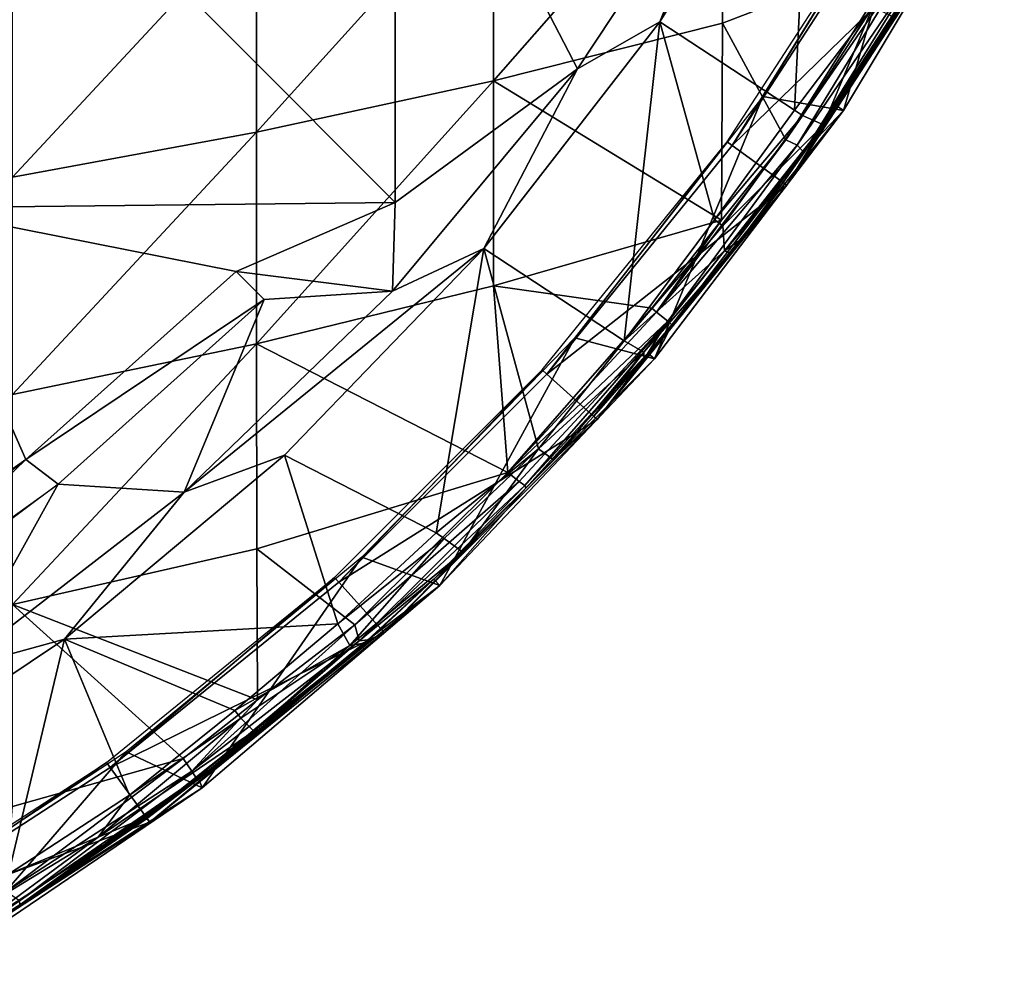
# Model space of a CAD drawing. Extents: x 0 to 571, y 0 to 1672.
# Drawn here: x 555 to 567, y 7 to 19 of the extents above; entities that cross this region are included whole.
import ezdxf

# ---------------------------------------------------------------- set-up
doc = ezdxf.new("R2010")
doc.units = 0
doc.header["$MEASUREMENT"] = 0

msp = doc.modelspace()

# ---------------------------------------------------------------- linework, layer by layer
for points in [[(553.44928, 23.07338, 79.079613), (559.535706, 16.97534, 77.880272), (559.535706, 23.12195, 78.441841)], [(553.44928, 16.907539, 78.516281), (559.535706, 16.97534, 77.880272), (553.44928, 23.07338, 79.079613)], [(563.866211, 21.724131, 77.761581), (559.535706, 23.12195, 78.441841), (561.844482, 18.668381, 77.761581)], [(561.844482, 18.668381, 77.761581), (559.535706, 23.12195, 78.441841), (559.535706, 16.97534, 77.880272)], [(562.887207, 19.26273, 77.982697), (562.887207, 19.26273, 77.678528), (564.79718, 22.354691, 77.678528)], [(562.887207, 19.26273, 77.982697), (564.79718, 22.354691, 77.678528), (564.79718, 22.354691, 77.982697)], [(563.866211, 21.724131, 78.065628), (562.887207, 19.26273, 77.982697), (564.79718, 22.354691, 77.982697)], [(562.887207, 19.26273, 77.678528), (564.59082, 18.14723, 77.327332), (564.79718, 22.354691, 77.678528)], [(564.79718, 22.354691, 77.678528), (564.59082, 18.14723, 77.327332), (565.581482, 19.451717, 77.308998)], [(560.780212, 21.1882, 59.939018), (563.680603, 21.82028, 61.52528), (560.780212, 18.51672, 61.100449)], [(560.780212, 18.51672, 61.100449), (563.680603, 21.82028, 61.52528), (563.680603, 19.245621, 62.644611)], [(563.680603, 21.82028, 61.52528), (565.951294, 20.12175, 63.908939), (563.680603, 19.245621, 62.644611)], [(561.844482, 18.668381, 78.065628), (562.887207, 19.26273, 77.982697), (563.866211, 21.724131, 78.065628)], [(563.866211, 21.724131, 78.065628), (563.866211, 21.724131, 77.761581), (561.844482, 18.668381, 78.065628)], [(561.844482, 18.668381, 78.065628), (563.866211, 21.724131, 77.761581), (561.844482, 18.668381, 77.761581)], [(564.190918, 18.317459, 71), (565.210571, 18.14187, 71), (566.225586, 21.61133, 71)], [(566.225586, 21.61133, 71), (565.210571, 18.14187, 71), (567.24823, 21.528271, 71)], [(565.210571, 18.14187, 71), (565.118591, 18.204241, 64.632469), (567.24823, 21.528271, 71)], [(567.24823, 21.528271, 71), (565.118591, 18.204241, 64.632469), (566.233093, 19.953279, 64.632469)], [(557.778381, 20.62464, 58.524658), (560.780212, 21.1882, 59.939018), (557.778381, 17.866819, 59.723629)], [(557.778381, 17.866819, 59.723629), (560.780212, 21.1882, 59.939018), (560.780212, 18.51672, 61.100449)], [(563.801025, 17.70005, 73.500008), (563.737488, 17.74621, 69.000008), (565.762512, 20.86446, 69.000008)], [(563.801025, 17.70005, 73.500008), (565.762512, 20.86446, 69.000008), (565.830505, 20.825211, 73.500008)], [(565.830505, 20.825211, 73.500008), (566.572083, 20.397011, 73.500008), (563.801025, 17.70005, 73.500008)], [(554.687317, 20.1318, 57.287769), (557.778381, 20.62464, 58.524658), (554.687317, 17.29846, 58.519569)], [(554.687317, 17.29846, 58.519569), (557.778381, 20.62464, 58.524658), (557.778381, 17.866819, 59.723629)], [(563.801025, 17.70005, 73.500008), (566.572083, 20.397011, 73.500008), (564.493774, 17.19669, 73.500008)], [(566.572083, 20.397011, 73.500008), (565.854065, 19.31922, 76.987885), (564.493774, 17.19669, 73.500008)], [(563.680603, 19.245621, 62.644611), (565.951294, 20.12175, 63.908939), (564.479797, 17.768143, 63.953682)], [(564.479797, 17.768143, 63.953682), (565.951294, 20.12175, 63.908939), (566.055908, 20.05921, 64.045883)], [(564.624084, 17.701092, 64.168221), (564.479797, 17.768143, 63.953682), (566.055908, 20.05921, 64.045883)], [(566.178589, 19.985855, 64.306961), (564.624084, 17.701092, 64.168221), (566.055908, 20.05921, 64.045883)], [(564.708618, 17.615891, 64.50843), (564.624084, 17.701092, 64.168221), (566.178589, 19.985855, 64.306961)], [(566.226379, 19.9573, 64.523857), (564.708618, 17.615891, 64.50843), (566.178589, 19.985855, 64.306961)], [(565.118591, 18.204241, 64.632469), (564.708618, 17.615891, 64.50843), (566.226379, 19.9573, 64.523857)], [(565.118591, 18.204241, 64.632469), (566.226379, 19.9573, 64.523857), (566.233093, 19.953279, 64.632469)], [(565.581482, 19.451717, 77.308998), (564.59082, 18.14723, 77.327332), (564.691162, 18.077789, 77.286972)], [(564.691162, 18.077789, 77.286972), (564.960205, 17.961752, 77.025528), (565.581482, 19.451717, 77.308998)], [(564.960205, 17.961752, 77.025528), (565.854065, 19.31922, 76.987885), (565.581482, 19.451717, 77.308998)], [(560.657715, 16.392679, 77.982697), (560.657715, 16.392679, 77.678528), (562.887207, 19.26273, 77.678528)], [(560.657715, 16.392679, 77.982697), (562.887207, 19.26273, 77.678528), (562.887207, 19.26273, 77.982697)], [(561.844482, 18.668381, 78.065628), (560.657715, 16.392679, 77.982697), (562.887207, 19.26273, 77.982697)], [(562.434143, 15.22612, 77.315056), (562.887207, 19.26273, 77.678528), (560.657715, 16.392679, 77.678528)], [(560.780212, 18.51672, 61.100449), (563.680603, 19.245621, 62.644611), (563.669067, 16.75193, 63.908939)], [(562.434143, 15.22612, 77.315056), (563.578003, 16.756149, 77.327332), (562.887207, 19.26273, 77.678528)], [(562.887207, 19.26273, 77.678528), (563.578003, 16.756149, 77.327332), (564.59082, 18.14723, 77.327332)], [(563.680603, 19.245621, 62.644611), (564.479797, 17.768143, 63.953682), (563.669067, 16.75193, 63.908939)], [(564.493774, 17.19669, 73.500008), (565.854065, 19.31922, 76.987885), (564.960205, 17.961752, 77.025528)], [(559.500793, 15.85209, 78.065628), (560.657715, 16.392679, 77.982697), (561.844482, 18.668381, 78.065628)], [(561.844482, 18.668381, 78.065628), (561.844482, 18.668381, 77.761581), (559.500793, 15.85209, 78.065628)], [(559.500793, 15.85209, 78.065628), (561.844482, 18.668381, 77.761581), (559.500793, 15.85209, 77.761581)], [(561.844482, 18.668381, 77.761581), (559.535706, 16.97534, 77.880272), (559.500793, 15.85209, 77.761581)], [(557.778381, 17.866819, 59.723629), (560.780212, 18.51672, 61.100449), (557.778381, 15.18837, 61.090759)], [(557.778381, 15.18837, 61.090759), (560.780212, 18.51672, 61.100449), (560.780212, 15.92213, 62.424782)], [(560.780212, 18.51672, 61.100449), (563.669067, 16.75193, 63.908939), (560.780212, 15.92213, 62.424782)], [(561.81012, 15.26433, 71), (562.818909, 14.9956, 71), (564.190918, 18.317459, 71)], [(564.190918, 18.317459, 71), (562.818909, 14.9956, 71), (565.210571, 18.14187, 71)], [(565.210571, 18.14187, 71), (564.708618, 17.615891, 64.50843), (565.118591, 18.204241, 64.632469)], [(562.818909, 14.9956, 71), (563.036316, 15.42789, 64.632469), (565.210571, 18.14187, 71)], [(565.210571, 18.14187, 71), (563.036316, 15.42789, 64.632469), (564.708618, 17.615891, 64.50843)], [(564.691162, 18.077789, 77.286972), (564.59082, 18.14723, 77.327332), (563.578003, 16.756149, 77.327332)], [(564.691162, 18.077789, 77.286972), (563.578003, 16.756149, 77.327332), (563.68512, 16.681658, 77.286911)], [(563.68512, 16.681658, 77.286911), (564.960205, 17.961752, 77.025528), (564.691162, 18.077789, 77.286972)], [(563.68512, 16.681658, 77.286911), (563.703369, 16.365837, 77.134567), (564.960205, 17.961752, 77.025528)], [(563.703369, 16.365837, 77.134567), (564.446594, 17.230989, 76.843758), (564.960205, 17.961752, 77.025528)], [(564.493774, 17.19669, 73.500008), (564.960205, 17.961752, 77.025528), (564.446594, 17.230989, 76.843758)], [(554.687317, 17.29846, 58.519569), (557.778381, 17.866819, 59.723629), (554.687317, 14.54669, 59.924129)], [(554.687317, 14.54669, 59.924129), (557.778381, 17.866819, 59.723629), (557.778381, 15.18837, 61.090759)], [(561.455872, 14.80415, 73.500008), (561.397583, 14.8567, 69.000008), (563.737488, 17.74621, 69.000008)], [(561.455872, 14.80415, 73.500008), (563.737488, 17.74621, 69.000008), (563.801025, 17.70005, 73.500008)], [(563.669067, 16.75193, 63.908939), (564.479797, 17.768143, 63.953682), (562.842285, 15.58837, 63.986351)], [(564.624084, 17.701092, 64.168221), (562.842285, 15.58837, 63.986351), (564.479797, 17.768143, 63.953682)], [(563.801025, 17.70005, 73.500008), (564.493774, 17.19669, 73.500008), (561.455872, 14.80415, 73.500008)], [(562.987183, 15.473482, 64.262558), (562.842285, 15.58837, 63.986351), (564.624084, 17.701092, 64.168221)], [(564.708618, 17.615891, 64.50843), (562.987183, 15.473482, 64.262558), (564.624084, 17.701092, 64.168221)], [(563.036316, 15.42789, 64.632469), (562.987183, 15.473482, 64.262558), (564.708618, 17.615891, 64.50843)], [(563.703369, 16.365837, 77.134567), (563.905579, 16.50551, 76.843758), (564.446594, 17.230989, 76.843758)], [(563.905579, 16.50551, 76.843758), (564.493774, 17.19669, 73.500008), (564.446594, 17.230989, 76.843758)], [(561.455872, 14.80415, 73.500008), (564.493774, 17.19669, 73.500008), (562.092285, 14.23112, 73.500008)], [(563.775574, 16.33671, 76.843758), (562.092285, 14.23112, 73.500008), (564.493774, 17.19669, 73.500008)], [(563.775574, 16.33671, 76.843758), (564.493774, 17.19669, 73.500008), (563.905579, 16.50551, 76.843758)], [(553.44928, 16.907539, 78.516281), (557.521301, 16.10383, 78.018852), (559.535706, 16.97534, 77.880272)], [(559.535706, 16.97534, 77.880272), (557.521301, 16.10383, 78.018852), (559.500793, 15.85209, 77.761581)], [(553.44928, 16.907539, 78.516281), (553.478027, 12.68321, 78.018852), (554.858093, 13.72385, 78.018852)], [(554.858093, 13.72385, 78.018852), (557.521301, 16.10383, 78.018852), (553.44928, 16.907539, 78.516281)], [(560.780212, 15.92213, 62.424782), (563.669067, 16.75193, 63.908939), (562.783325, 15.63719, 63.908939)], [(563.68512, 16.681658, 77.286911), (563.578003, 16.756149, 77.327332), (562.434143, 15.22612, 77.315056)], [(563.669067, 16.75193, 63.908939), (562.842285, 15.58837, 63.986351), (562.783325, 15.63719, 63.908939)], [(562.434143, 15.22612, 77.315056), (563.703369, 16.365837, 77.134567), (563.68512, 16.681658, 77.286911)], [(563.703369, 16.365837, 77.134567), (563.775574, 16.33671, 76.843758), (563.905579, 16.50551, 76.843758)], [(556.863098, 13.30903, 78.065628), (558.134094, 13.77738, 77.982697), (560.657715, 16.392679, 77.982697)], [(556.863098, 13.30903, 78.065628), (560.657715, 16.392679, 77.982697), (559.500793, 15.85209, 78.065628)], [(558.134094, 13.77738, 77.982697), (558.134094, 13.77738, 77.678528), (560.657715, 16.392679, 77.678528)], [(558.134094, 13.77738, 77.982697), (560.657715, 16.392679, 77.678528), (560.657715, 16.392679, 77.982697)], [(558.134094, 13.77738, 77.678528), (560.053894, 12.79375, 77.327332), (560.657715, 16.392679, 77.678528)], [(561.350464, 13.856616, 77.296616), (560.657715, 16.392679, 77.678528), (560.053894, 12.79375, 77.327332)], [(562.434143, 15.22612, 77.315056), (560.657715, 16.392679, 77.678528), (561.350464, 13.856616, 77.296616)], [(562.689575, 15.00106, 76.843758), (562.092285, 14.23112, 73.500008), (563.775574, 16.33671, 76.843758)], [(562.434143, 15.22612, 77.315056), (562.682434, 15.083155, 77.099319), (563.703369, 16.365837, 77.134567)], [(562.682434, 15.083155, 77.099319), (563.775574, 16.33671, 76.843758), (563.703369, 16.365837, 77.134567)], [(562.682434, 15.083155, 77.099319), (562.689575, 15.00106, 76.843758), (563.775574, 16.33671, 76.843758)], [(554.858093, 13.72385, 78.32251), (557.521301, 16.10383, 78.32251), (557.521301, 16.10383, 78.018852)], [(557.521301, 16.10383, 78.018852), (554.858093, 13.72385, 78.018852), (554.858093, 13.72385, 78.32251)], [(557.874878, 15.75029, 78.243622), (557.521301, 16.10383, 78.32251), (554.858093, 13.72385, 78.32251)], [(559.500793, 15.85209, 77.761581), (557.521301, 16.10383, 78.018852), (557.874878, 15.75029, 77.93985)], [(559.500793, 15.85209, 78.065628), (559.500793, 15.85209, 77.761581), (556.863098, 13.30903, 78.065628)], [(556.863098, 13.30903, 78.065628), (559.500793, 15.85209, 77.761581), (556.863098, 13.30903, 77.761581)], [(559.500793, 15.85209, 77.761581), (557.874878, 15.75029, 77.93985), (556.863098, 13.30903, 77.761581)], [(557.778381, 15.18837, 61.090759), (560.780212, 15.92213, 62.424782), (560.961121, 13.558747, 63.931908)], [(560.961121, 13.558747, 63.931908), (560.780212, 15.92213, 62.424782), (562.783325, 15.63719, 63.908939)], [(554.858093, 13.72385, 78.32251), (555.267578, 13.41116, 78.243622), (557.874878, 15.75029, 78.243622)], [(556.863098, 13.30903, 77.761581), (557.874878, 15.75029, 77.93985), (555.267578, 13.41116, 77.93985)], [(562.783325, 15.63719, 63.908939), (562.842285, 15.58837, 63.986351), (560.961121, 13.558747, 63.931908)], [(562.987183, 15.473482, 64.262558), (560.961121, 13.558747, 63.931908), (562.842285, 15.58837, 63.986351)], [(561.103882, 13.445588, 64.168777), (560.961121, 13.558747, 63.931908), (562.987183, 15.473482, 64.262558)], [(561.177612, 13.391566, 64.409851), (561.103882, 13.445588, 64.168777), (562.987183, 15.473482, 64.262558)], [(562.734192, 15.06755, 64.632469), (561.177612, 13.391566, 64.409851), (562.987183, 15.473482, 64.262558)], [(562.734192, 15.06755, 64.632469), (562.987183, 15.473482, 64.262558), (563.036316, 15.42789, 64.632469)], [(562.818909, 14.9956, 71), (562.734192, 15.06755, 64.632469), (563.036316, 15.42789, 64.632469)], [(559.111511, 12.4881, 71), (560.101013, 12.12636, 71), (561.81012, 15.26433, 71)], [(561.81012, 15.26433, 71), (560.101013, 12.12636, 71), (562.818909, 14.9956, 71)], [(561.350464, 13.856616, 77.296616), (562.682434, 15.083155, 77.099319), (562.434143, 15.22612, 77.315056)], [(554.687317, 14.54669, 59.924129), (557.778381, 15.18837, 61.090759), (554.687317, 11.88698, 61.496101)], [(554.687317, 11.88698, 61.496101), (557.778381, 15.18837, 61.090759), (557.78302, 12.591418, 62.628338)], [(557.778381, 15.18837, 61.090759), (560.961121, 13.558747, 63.931908), (557.78302, 12.591418, 62.628338)], [(560.101013, 12.12636, 71), (561.188904, 13.36077, 64.632469), (562.818909, 14.9956, 71)], [(561.188904, 13.36077, 64.632469), (561.177612, 13.391566, 64.409851), (562.734192, 15.06755, 64.632469)], [(562.818909, 14.9956, 71), (561.188904, 13.36077, 64.632469), (562.734192, 15.06755, 64.632469)], [(561.350464, 13.856616, 77.296616), (561.539612, 13.717176, 76.915405), (562.682434, 15.083155, 77.099319)], [(561.539612, 13.717176, 76.915405), (562.049011, 14.27019, 76.843758), (562.682434, 15.083155, 77.099319)], [(562.682434, 15.083155, 77.099319), (562.049011, 14.27019, 76.843758), (562.689575, 15.00106, 76.843758)], [(562.049011, 14.27019, 76.843758), (562.092285, 14.23112, 73.500008), (562.689575, 15.00106, 76.843758)], [(558.821106, 12.16924, 73.500008), (558.768494, 12.22762, 69.000008), (561.397583, 14.8567, 69.000008)], [(558.821106, 12.16924, 73.500008), (561.397583, 14.8567, 69.000008), (561.455872, 14.80415, 73.500008)], [(561.455872, 14.80415, 73.500008), (562.092285, 14.23112, 73.500008), (558.821106, 12.16924, 73.500008)], [(558.821106, 12.16924, 73.500008), (562.092285, 14.23112, 73.500008), (559.394104, 11.53284, 73.500008)], [(561.539612, 13.717176, 76.915405), (559.394104, 11.53284, 73.500008), (562.092285, 14.23112, 73.500008)], [(561.539612, 13.717176, 76.915405), (562.092285, 14.23112, 73.500008), (562.049011, 14.27019, 76.843758)], [(561.350464, 13.856616, 77.296616), (560.053894, 12.79375, 77.327332), (560.156189, 12.721225, 77.290443)], [(560.156189, 12.721225, 77.290443), (560.392212, 12.550071, 77.023903), (561.350464, 13.856616, 77.296616)], [(560.392212, 12.550071, 77.023903), (561.539612, 13.717176, 76.915405), (561.350464, 13.856616, 77.296616)], [(554.858093, 13.72385, 78.32251), (553.478027, 12.68321, 78.018852), (551.94519, 11.65703, 78.32251)], [(551.94519, 11.65703, 78.32251), (552.422729, 11.36768, 78.243622), (554.858093, 13.72385, 78.32251)], [(554.858093, 13.72385, 78.32251), (552.422729, 11.36768, 78.243622), (555.267578, 13.41116, 78.243622)], [(554.858093, 13.72385, 78.32251), (554.858093, 13.72385, 78.018852), (553.478027, 12.68321, 78.018852)], [(555.34552, 11.44683, 77.982697), (555.34552, 11.44683, 77.678528), (558.134094, 13.77738, 77.678528)], [(555.34552, 11.44683, 77.982697), (558.134094, 13.77738, 77.678528), (558.134094, 13.77738, 77.982697)], [(555.34552, 11.44683, 77.982697), (558.134094, 13.77738, 77.982697), (556.863098, 13.30903, 78.065628)], [(555.34552, 11.44683, 77.678528), (558.80719, 11.64043, 77.327332), (558.134094, 13.77738, 77.678528)], [(558.134094, 13.77738, 77.678528), (558.80719, 11.64043, 77.327332), (560.053894, 12.79375, 77.327332)], [(560.392212, 12.550071, 77.023903), (559.394104, 11.53284, 73.500008), (561.539612, 13.717176, 76.915405)], [(560.961121, 13.558747, 63.931908), (559.022095, 11.62836, 63.986351), (557.78302, 12.591418, 62.628338)], [(561.103882, 13.445588, 64.168777), (559.022095, 11.62836, 63.986351), (560.961121, 13.558747, 63.931908)], [(553.963074, 11.06972, 77.761581), (555.267578, 13.41116, 77.93985), (552.868042, 11.620791, 77.93927)], [(556.863098, 13.30903, 77.761581), (555.267578, 13.41116, 77.93985), (553.963074, 11.06972, 77.761581)], [(559.078369, 11.426054, 64.271355), (559.022095, 11.62836, 63.986351), (561.103882, 13.445588, 64.168777)], [(561.177612, 13.391566, 64.409851), (559.078369, 11.426054, 64.271355), (561.103882, 13.445588, 64.168777)], [(560.024597, 12.20706, 64.632469), (559.078369, 11.426054, 64.271355), (561.177612, 13.391566, 64.409851)], [(560.024597, 12.20706, 64.632469), (561.177612, 13.391566, 64.409851), (561.188904, 13.36077, 64.632469)], [(560.101013, 12.12636, 71), (560.024597, 12.20706, 64.632469), (561.188904, 13.36077, 64.632469)], [(553.963074, 11.06972, 78.065628), (555.34552, 11.44683, 77.982697), (556.863098, 13.30903, 78.065628)], [(556.863098, 13.30903, 78.065628), (556.863098, 13.30903, 77.761581), (553.963074, 11.06972, 78.065628)], [(553.963074, 11.06972, 78.065628), (556.863098, 13.30903, 77.761581), (553.963074, 11.06972, 77.761581)], [(560.156189, 12.721225, 77.290443), (560.053894, 12.79375, 77.327332), (558.80719, 11.64043, 77.327332)], [(560.156189, 12.721225, 77.290443), (558.80719, 11.64043, 77.327332), (558.961548, 11.367277, 77.184784)], [(558.961548, 11.367277, 77.184784), (560.392212, 12.550071, 77.023903), (560.156189, 12.721225, 77.290443)], [(554.687317, 11.88698, 61.496101), (557.78302, 12.591418, 62.628338), (557.790894, 10.67996, 63.908939)], [(556.127075, 10.02172, 71), (557.088928, 9.567797, 71), (559.111511, 12.4881, 71)], [(559.111511, 12.4881, 71), (557.088928, 9.567797, 71), (560.101013, 12.12636, 71)], [(557.78302, 12.591418, 62.628338), (559.022095, 11.62836, 63.986351), (557.790894, 10.67996, 63.908939)], [(558.961548, 11.367277, 77.184784), (559.16272, 11.399603, 76.935638), (560.392212, 12.550071, 77.023903)], [(559.16272, 11.399603, 76.935638), (559.394104, 11.53284, 73.500008), (560.392212, 12.550071, 77.023903)], [(555.92511, 9.824187, 73.500008), (555.879028, 9.887725, 69.000008), (558.768494, 12.22762, 69.000008)], [(555.92511, 9.824187, 73.500008), (558.768494, 12.22762, 69.000008), (558.821106, 12.16924, 73.500008)], [(558.821106, 12.16924, 73.500008), (559.394104, 11.53284, 73.500008), (555.92511, 9.824187, 73.500008)], [(559.189392, 11.44028, 64.632469), (560.101013, 12.12636, 71), (557.049622, 9.677619, 64.632469)], [(557.049622, 9.677619, 64.632469), (560.101013, 12.12636, 71), (557.088928, 9.567797, 71)], [(559.189392, 11.44028, 64.632469), (559.078369, 11.426054, 64.271355), (560.024597, 12.20706, 64.632469)], [(559.189392, 11.44028, 64.632469), (560.024597, 12.20706, 64.632469), (560.101013, 12.12636, 71)], [(556.850708, 9.938806, 63.908939), (554.687317, 9.329528, 63.22945), (554.687317, 11.88698, 61.496101)], [(556.850708, 9.938806, 63.908939), (554.687317, 11.88698, 61.496101), (557.790894, 10.67996, 63.908939)], [(555.34552, 11.44683, 77.678528), (557.504028, 10.54439, 77.327332), (558.80719, 11.64043, 77.327332)], [(557.790894, 10.67996, 63.908939), (559.022095, 11.62836, 63.986351), (556.959839, 9.777525, 64.15789)], [(559.078369, 11.426054, 64.271355), (556.959839, 9.777525, 64.15789), (559.022095, 11.62836, 63.986351)], [(558.961548, 11.367277, 77.184784), (558.80719, 11.64043, 77.327332), (557.504028, 10.54439, 77.327332)], [(555.92511, 9.824187, 73.500008), (559.394104, 11.53284, 73.500008), (556.428528, 9.131372, 73.500008)], [(559.16272, 11.399603, 76.935638), (556.428528, 9.131372, 73.500008), (559.394104, 11.53284, 73.500008)], [(552.32373, 9.427726, 77.982697), (552.32373, 9.427726, 77.678528), (555.34552, 11.44683, 77.678528)], [(552.32373, 9.427726, 77.982697), (555.34552, 11.44683, 77.678528), (555.34552, 11.44683, 77.982697)], [(553.963074, 11.06972, 78.065628), (552.32373, 9.427726, 77.982697), (555.34552, 11.44683, 77.982697)], [(552.32373, 9.427726, 77.678528), (554.640015, 8.471966, 77.327332), (555.34552, 11.44683, 77.678528)], [(555.34552, 11.44683, 77.678528), (554.640015, 8.471966, 77.327332), (556.168823, 9.473309, 77.316193)], [(556.168823, 9.473309, 77.316193), (557.504028, 10.54439, 77.327332), (555.34552, 11.44683, 77.678528)], [(557.761902, 10.22255, 76.843758), (556.428528, 9.131372, 73.500008), (559.16272, 11.399603, 76.935638)], [(557.018433, 9.682869, 64.429108), (556.959839, 9.777525, 64.15789), (559.078369, 11.426054, 64.271355)], [(557.049622, 9.677619, 64.632469), (557.018433, 9.682869, 64.429108), (559.078369, 11.426054, 64.271355)], [(557.049622, 9.677619, 64.632469), (559.078369, 11.426054, 64.271355), (559.189392, 11.44028, 64.632469)], [(558.961548, 11.367277, 77.184784), (557.504028, 10.54439, 77.327332), (557.580322, 10.449155, 77.286972)], [(557.580322, 10.449155, 77.286972), (557.746399, 10.283271, 77.097092), (558.961548, 11.367277, 77.184784)], [(557.746399, 10.283271, 77.097092), (557.761902, 10.22255, 76.843758), (559.16272, 11.399603, 76.935638)], [(557.746399, 10.283271, 77.097092), (559.16272, 11.399603, 76.935638), (558.961548, 11.367277, 77.184784)], [(557.790894, 10.67996, 63.908939), (556.959839, 9.777525, 64.15789), (556.850708, 9.938806, 63.908939)], [(557.580322, 10.449155, 77.286972), (557.504028, 10.54439, 77.327332), (556.168823, 9.473309, 77.316193)], [(556.168823, 9.473309, 77.316193), (555.772339, 8.942079, 77.238106), (557.580322, 10.449155, 77.286972)], [(555.772339, 8.942079, 77.238106), (557.746399, 10.283271, 77.097092), (557.580322, 10.449155, 77.286972)], [(555.772339, 8.942079, 77.238106), (556.374573, 9.189829, 76.970657), (557.746399, 10.283271, 77.097092)], [(556.374573, 9.189829, 76.970657), (557.761902, 10.22255, 76.843758), (557.746399, 10.283271, 77.097092)], [(556.374573, 9.189829, 76.970657), (556.386719, 9.173155, 76.843758), (557.761902, 10.22255, 76.843758)], [(557.761902, 10.22255, 76.843758), (556.386719, 9.173155, 76.843758), (556.428528, 9.131372, 73.500008)], [(552.892212, 7.894397, 71), (553.817688, 7.349908, 71), (556.127075, 10.02172, 71)], [(556.127075, 10.02172, 71), (553.817688, 7.349908, 71), (557.088928, 9.567797, 71)], [(552.799988, 7.794678, 73.500008), (552.760681, 7.862717, 69.000008), (555.879028, 9.887725, 69.000008)], [(552.799988, 7.794678, 73.500008), (555.879028, 9.887725, 69.000008), (555.92511, 9.824187, 73.500008)], [(556.850708, 9.938806, 63.908939), (556.959839, 9.777525, 64.15789), (554.607178, 8.253921, 63.988949)], [(554.607178, 8.253921, 63.988949), (554.687317, 9.329528, 63.22945), (556.850708, 9.938806, 63.908939)], [(555.92511, 9.824187, 73.500008), (556.428528, 9.131372, 73.500008), (552.799988, 7.794678, 73.500008)], [(554.778259, 8.137111, 64.332901), (554.607178, 8.253921, 63.988949), (556.959839, 9.777525, 64.15789)], [(557.018433, 9.682869, 64.429108), (554.778259, 8.137111, 64.332901), (556.959839, 9.777525, 64.15789)], [(554.781799, 8.082956, 64.632469), (554.778259, 8.137111, 64.332901), (557.018433, 9.682869, 64.429108)], [(554.781799, 8.082956, 64.632469), (557.018433, 9.682869, 64.429108), (557.049622, 9.677619, 64.632469)], [(557.049622, 9.677619, 64.632469), (557.088928, 9.567797, 71), (554.781799, 8.082956, 64.632469)], [(554.781799, 8.082956, 64.632469), (557.088928, 9.567797, 71), (553.817688, 7.349908, 71)], [(556.168823, 9.473309, 77.316193), (554.640015, 8.471966, 77.327332), (555.772339, 8.942079, 77.238106)], [(552.799988, 7.794678, 73.500008), (556.428528, 9.131372, 73.500008), (553.22821, 7.053047, 73.500008)], [(556.428528, 9.131372, 73.500008), (554.855591, 8.120214, 76.865219), (553.22821, 7.053047, 73.500008)], [(554.077942, 7.691844, 77.123795), (554.855591, 8.120214, 76.865219), (556.374573, 9.189829, 76.970657)], [(554.077942, 7.691844, 77.123795), (556.374573, 9.189829, 76.970657), (555.772339, 8.942079, 77.238106)], [(554.855591, 8.120214, 76.865219), (556.386719, 9.173155, 76.843758), (556.374573, 9.189829, 76.970657)], [(556.428528, 9.131372, 73.500008), (556.386719, 9.173155, 76.843758), (554.855591, 8.120214, 76.865219)], [(555.772339, 8.942079, 77.238106), (554.640015, 8.471966, 77.327332), (553.21814, 7.384747, 77.296158)], [(553.21814, 7.384747, 77.296158), (554.077942, 7.691844, 77.123795), (555.772339, 8.942079, 77.238106)], [(553.22821, 7.053047, 73.500008), (554.855591, 8.120214, 76.865219), (553.256775, 7.135309, 76.843254)], [(554.077942, 7.691844, 77.123795), (553.256775, 7.135309, 76.843254), (554.855591, 8.120214, 76.865219)], [(553.760376, 7.445157, 64.632469), (554.778259, 8.137111, 64.332901), (554.781799, 8.082956, 64.632469)], [(554.781799, 8.082956, 64.632469), (553.817688, 7.349908, 71), (553.760376, 7.445157, 64.632469)]]:
    msp.add_3dface(points)

doc.saveas('drawing.dxf')
